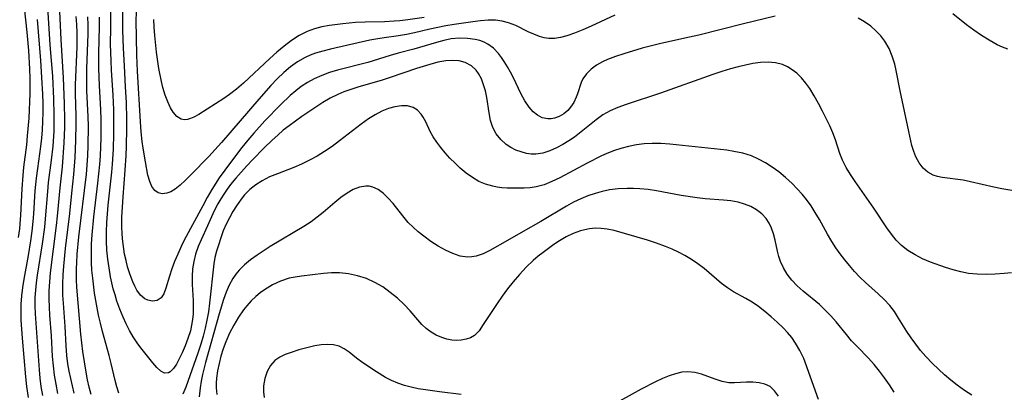
# Model space of a CAD drawing. Extents: x 1876372 to 1884014, y 2826437 to 2830221.
# Drawn here: x 1876713 to 1876910, y 2828887 to 2828961 of the extents above; entities that cross this region are included whole.
import ezdxf

# ---------------------------------------------------------------- set-up
doc = ezdxf.new("R2010")
doc.units = 0

msp = doc.modelspace()

# ---------------------------------------------------------------- linework, layer by layer
at = {"layer": 'Unknown_Line_Type', "color": 0}
for points in [[(1876713.01, 2828917.65, 930), (1876713.27, 2828919.39, 930), (1876713.38, 2828920.44, 930), (1876713.51, 2828922.12, 930), (1876713.74, 2828927.41, 930), (1876713.94, 2828930.04, 930), (1876714.09, 2828931.69, 930), (1876714.65, 2828936.2, 930), (1876714.84, 2828937.97, 930), (1876715.13, 2828941.53, 930), (1876715.36, 2828946.4, 930), (1876715.36, 2828949.45, 930), (1876715.3, 2828951.3, 930), (1876715.07, 2828955, 930), (1876714.76, 2828958.69, 930), (1876714.24, 2828963.62, 930), (1876713.97, 2828965.57, 930), (1876713.65, 2828967.52, 930), (1876712.91, 2828971.41, 930)], [(1876911.52, 2828910.63, 916), (1876910.05, 2828910.49, 916), (1876908.25, 2828910.36, 916), (1876906.46, 2828910.3, 916), (1876904.69, 2828910.34, 916), (1876902.94, 2828910.51, 916), (1876901.4, 2828910.81, 916), (1876899.87, 2828911.21, 916), (1876898.37, 2828911.68, 916), (1876895.36, 2828912.77, 916), (1876893.77, 2828913.45, 916), (1876892.25, 2828914.21, 916), (1876890.82, 2828915.08, 916), (1876889.52, 2828916.1, 916), (1876888.48, 2828917.16, 916), (1876887.53, 2828918.33, 916), (1876886.64, 2828919.58, 916), (1876884, 2828923.53, 916), (1876880.28, 2828928.83, 916), (1876879.33, 2828930.24, 916), (1876878.47, 2828931.67, 916), (1876877.73, 2828933.13, 916), (1876877.21, 2828934.47, 916), (1876876.32, 2828937.19, 916), (1876875.84, 2828938.55, 916), (1876875.23, 2828939.95, 916), (1876873.78, 2828942.9, 916), (1876872.97, 2828944.44, 916), (1876872.11, 2828945.95, 916), (1876871.2, 2828947.4, 916), (1876870.39, 2828948.51, 916), (1876869.53, 2828949.54, 916), (1876868.61, 2828950.46, 916), (1876867.72, 2828951.18, 916), (1876866.77, 2828951.77, 916), (1876865.76, 2828952.22, 916), (1876864.37, 2828952.55, 916), (1876862.9, 2828952.66, 916), (1876861.38, 2828952.59, 916), (1876859.81, 2828952.39, 916), (1876858.34, 2828952.11, 916), (1876856.86, 2828951.76, 916), (1876855.36, 2828951.34, 916), (1876853.6, 2828950.81, 916), (1876851.83, 2828950.22, 916), (1876841.36, 2828946.48, 916), (1876834.49, 2828944.25, 916), (1876832.86, 2828943.65, 916), (1876831.3, 2828942.96, 916), (1876829.83, 2828942.14, 916), (1876828.48, 2828941.17, 916), (1876826.2, 2828939.29, 916), (1876824.19, 2828937.73, 916), (1876823.05, 2828936.96, 916), (1876821.83, 2828936.22, 916), (1876820.59, 2828935.56, 916), (1876819.21, 2828934.96, 916), (1876817.83, 2828934.52, 916), (1876816.45, 2828934.32, 916), (1876815.5, 2828934.34, 916), (1876814.55, 2828934.48, 916), (1876813.48, 2828934.75, 916), (1876812.43, 2828935.14, 916), (1876811.43, 2828935.65, 916), (1876810.49, 2828936.28, 916), (1876809.42, 2828937.25, 916), (1876808.53, 2828938.39, 916), (1876807.85, 2828939.66, 916), (1876807.4, 2828941.06, 916), (1876807.1, 2828942.55, 916), (1876806.64, 2828945.63, 916), (1876806.37, 2828946.93, 916), (1876806.01, 2828948.18, 916), (1876805.56, 2828949.35, 916), (1876804.99, 2828950.42, 916), (1876804.51, 2828951.07, 916), (1876803.59, 2828951.96, 916), (1876802.31, 2828952.65, 916), (1876801.11, 2828952.96, 916), (1876799.81, 2828953.05, 916), (1876798.45, 2828952.96, 916), (1876796.87, 2828952.67, 916), (1876795.24, 2828952.24, 916), (1876792.57, 2828951.41, 916), (1876787.34, 2828949.61, 916), (1876785.72, 2828949.11, 916), (1876780.83, 2828947.7, 916), (1876779.23, 2828947.18, 916), (1876778.04, 2828946.75, 916), (1876776.88, 2828946.26, 916), (1876775.35, 2828945.49, 916), (1876773.87, 2828944.61, 916), (1876769.66, 2828941.82, 916), (1876768.37, 2828940.92, 916), (1876767.11, 2828939.99, 916), (1876765.95, 2828939.08, 916), (1876764.83, 2828938.12, 916), (1876763.73, 2828937.13, 916), (1876762.12, 2828935.57, 916), (1876759.78, 2828933.2, 916), (1876758.64, 2828931.99, 916), (1876756.45, 2828929.51, 916), (1876755.41, 2828928.23, 916), (1876754.71, 2828927.31, 916), (1876754.05, 2828926.36, 916), (1876753.44, 2828925.39, 916), (1876752.87, 2828924.4, 916), (1876752.13, 2828922.97, 916), (1876750.79, 2828920.04, 916), (1876749.53, 2828917.22, 916), (1876748.96, 2828915.86, 916), (1876748.43, 2828914.37, 916), (1876748.05, 2828912.92, 916), (1876747.82, 2828911.44, 916), (1876747.72, 2828909.88, 916), (1876747.74, 2828908.3, 916), (1876747.91, 2828905.13, 916), (1876747.95, 2828903.55, 916), (1876747.91, 2828902.41, 916), (1876747.81, 2828901.28, 916), (1876747.63, 2828900.15, 916), (1876747.38, 2828899.05, 916), (1876746.9, 2828897.52, 916), (1876746.34, 2828896.06, 916), (1876745.73, 2828894.67, 916), (1876745.16, 2828893.47, 916), (1876744.58, 2828892.4, 916), (1876743.99, 2828891.51, 916), (1876743.37, 2828890.88, 916), (1876743.01, 2828890.67, 916), (1876742.23, 2828890.6, 916), (1876741.47, 2828891, 916), (1876740.7, 2828891.73, 916), (1876739.88, 2828892.67, 916), (1876737.5, 2828895.63, 916), (1876736.75, 2828896.66, 916), (1876735.97, 2828897.85, 916), (1876735.24, 2828899.12, 916), (1876734.55, 2828900.44, 916), (1876733.92, 2828901.8, 916), (1876733.27, 2828903.36, 916), (1876732.69, 2828904.97, 916), (1876732.31, 2828906.2, 916), (1876731.97, 2828907.46, 916), (1876731.44, 2828909.84, 916), (1876731.13, 2828911.6, 916), (1876730.87, 2828913.36, 916), (1876730.69, 2828915.13, 916), (1876730.61, 2828916.97, 916), (1876730.62, 2828918.81, 916), (1876730.7, 2828920.65, 916), (1876730.97, 2828924.16, 916), (1876731.68, 2828930.72, 916), (1876731.83, 2828932.35, 916), (1876732.01, 2828935.29, 916), (1876732.1, 2828938.36, 916), (1876732.1, 2828941.55, 916), (1876732.07, 2828943.15, 916), (1876731.94, 2828946.08, 916), (1876731.61, 2828951.07, 916), (1876731.52, 2828952.96, 916), (1876731.44, 2828956.27, 916), (1876731.45, 2828959.55, 916), (1876731.55, 2828966.1, 916)], [(1876832.21, 2828962.06, 912), (1876827.5, 2828959.89, 912), (1876825.81, 2828959.15, 912), (1876824.19, 2828958.49, 912), (1876822.62, 2828957.95, 912), (1876821.39, 2828957.61, 912), (1876820.2, 2828957.42, 912), (1876819.04, 2828957.41, 912), (1876818.12, 2828957.56, 912), (1876817.2, 2828957.83, 912), (1876816.07, 2828958.25, 912), (1876814.94, 2828958.75, 912), (1876812.43, 2828959.98, 912), (1876811.01, 2828960.56, 912), (1876809.71, 2828960.88, 912), (1876808.36, 2828961.04, 912), (1876806.88, 2828961.04, 912), (1876805.37, 2828960.92, 912), (1876803.83, 2828960.72, 912), (1876800.09, 2828960.2, 912), (1876798.48, 2828959.93, 912), (1876796.87, 2828959.62, 912), (1876795.26, 2828959.27, 912), (1876792.16, 2828958.54, 912), (1876790.6, 2828958.22, 912), (1876788.99, 2828957.96, 912), (1876786.12, 2828957.56, 912), (1876784.86, 2828957.36, 912), (1876783.25, 2828957.05, 912), (1876775.37, 2828955.31, 912), (1876773.85, 2828954.91, 912), (1876772.36, 2828954.46, 912), (1876771.33, 2828954.08, 912), (1876770.32, 2828953.63, 912), (1876768.82, 2828952.78, 912), (1876767.4, 2828951.76, 912), (1876766.05, 2828950.62, 912), (1876764.74, 2828949.36, 912), (1876763.47, 2828948.02, 912), (1876761.08, 2828945.33, 912), (1876753.63, 2828936.64, 912), (1876752.3, 2828935.15, 912), (1876751.15, 2828933.93, 912), (1876747.43, 2828930.12, 912), (1876746.37, 2828929.06, 912), (1876745.33, 2828928.11, 912), (1876744.31, 2828927.31, 912), (1876743.47, 2828926.82, 912), (1876742.64, 2828926.51, 912), (1876741.77, 2828926.43, 912), (1876740.97, 2828926.62, 912), (1876740.28, 2828927.06, 912), (1876739.69, 2828927.85, 912), (1876739.24, 2828928.89, 912), (1876738.9, 2828930.12, 912), (1876738.38, 2828932.79, 912), (1876737.95, 2828935.49, 912), (1876737.76, 2828936.86, 912), (1876737.56, 2828938.8, 912), (1876737.4, 2828940.78, 912), (1876736.82, 2828950.9, 912), (1876736.68, 2828954.07, 912), (1876736.58, 2828957.63, 912), (1876736.57, 2828961.01, 912), (1876736.66, 2828964.21, 912)], [(1876717.87, 2828886.12, 926), (1876717.55, 2828887.96, 926), (1876717.35, 2828889.61, 926), (1876717.2, 2828891.27, 926), (1876716.4, 2828902.43, 926), (1876716.35, 2828904.06, 926), (1876716.37, 2828905.68, 926), (1876716.47, 2828907.17, 926), (1876716.63, 2828908.66, 926), (1876716.84, 2828910.15, 926), (1876717.81, 2828916.42, 926), (1876718.25, 2828919.76, 926), (1876718.42, 2828921.43, 926), (1876718.86, 2828926.87, 926), (1876719.04, 2828928.68, 926), (1876719.63, 2828933.13, 926), (1876719.94, 2828935.89, 926), (1876720.13, 2828938.89, 926), (1876720.17, 2828940.52, 926), (1876720.18, 2828942.14, 926), (1876720.1, 2828945.38, 926), (1876719.85, 2828949.9, 926), (1876719.38, 2828956.13, 926), (1876718.9, 2828963.7, 926)], [(1876720.91, 2828886.53, 924), (1876720.52, 2828888.37, 924), (1876720.21, 2828890.21, 924), (1876719.99, 2828892.05, 924), (1876719.84, 2828893.9, 924), (1876719.59, 2828898.06, 924), (1876719.28, 2828902.18, 924), (1876719.19, 2828903.79, 924), (1876719.13, 2828905.4, 924), (1876719.14, 2828907.01, 924), (1876719.25, 2828908.81, 924), (1876719.43, 2828910.61, 924), (1876720.63, 2828920.07, 924), (1876720.83, 2828921.96, 924), (1876721.32, 2828927.61, 924), (1876721.78, 2828931.82, 924), (1876722.14, 2828936.61, 924), (1876722.28, 2828939.62, 924), (1876722.3, 2828941.24, 924), (1876722.24, 2828944.46, 924), (1876722, 2828949.58, 924), (1876721.52, 2828957.19, 924), (1876721.3, 2828962.8, 924)], [(1876864.32, 2828961.89, 914), (1876857.98, 2828960.36, 914), (1876849.03, 2828958.11, 914), (1876847.14, 2828957.67, 914), (1876841.43, 2828956.41, 914), (1876839.56, 2828955.97, 914), (1876837.73, 2828955.48, 914), (1876834.02, 2828954.33, 914), (1876832.37, 2828953.79, 914), (1876830.79, 2828953.21, 914), (1876829.75, 2828952.74, 914), (1876828.56, 2828952.08, 914), (1876827.5, 2828951.31, 914), (1876826.56, 2828950.38, 914), (1876825.84, 2828949.36, 914), (1876825.52, 2828948.65, 914), (1876824.78, 2828946.39, 914), (1876824.51, 2828945.69, 914), (1876824.01, 2828944.64, 914), (1876823.37, 2828943.68, 914), (1876822.82, 2828943.06, 914), (1876822.01, 2828942.38, 914), (1876821.12, 2828941.86, 914), (1876820.17, 2828941.52, 914), (1876819.49, 2828941.39, 914), (1876818.81, 2828941.38, 914), (1876817.74, 2828941.6, 914), (1876816.79, 2828942.08, 914), (1876815.9, 2828942.78, 914), (1876815.09, 2828943.67, 914), (1876814.23, 2828944.96, 914), (1876813.45, 2828946.42, 914), (1876811.97, 2828949.54, 914), (1876811.39, 2828950.68, 914), (1876810.78, 2828951.78, 914), (1876810.12, 2828952.83, 914), (1876809.55, 2828953.65, 914), (1876808.95, 2828954.41, 914), (1876807.95, 2828955.46, 914), (1876806.84, 2828956.3, 914), (1876806.08, 2828956.69, 914), (1876805.23, 2828956.99, 914), (1876804.34, 2828957.21, 914), (1876802.79, 2828957.44, 914), (1876801.18, 2828957.49, 914), (1876799.51, 2828957.32, 914), (1876798.04, 2828957.02, 914), (1876796.57, 2828956.63, 914), (1876792.07, 2828955.27, 914), (1876788.93, 2828954.45, 914), (1876787.33, 2828953.99, 914), (1876782.85, 2828952.65, 914), (1876776.81, 2828951.07, 914), (1876775.2, 2828950.6, 914), (1876773.63, 2828950.05, 914), (1876772.12, 2828949.38, 914), (1876770.8, 2828948.65, 914), (1876769.55, 2828947.81, 914), (1876768.43, 2828946.93, 914), (1876767.35, 2828946, 914), (1876765.42, 2828944.17, 914), (1876762.28, 2828940.96, 914), (1876760.07, 2828938.52, 914), (1876758.86, 2828937.09, 914), (1876757.68, 2828935.62, 914), (1876755.38, 2828932.64, 914), (1876754.25, 2828931.12, 914), (1876753.15, 2828929.58, 914), (1876751.67, 2828927.27, 914), (1876750.74, 2828925.66, 914), (1876749.85, 2828924.03, 914), (1876746.17, 2828917.15, 914), (1876745.52, 2828915.85, 914), (1876744.84, 2828914.35, 914), (1876744.23, 2828912.86, 914), (1876743.69, 2828911.4, 914), (1876743.21, 2828909.99, 914), (1876742.45, 2828907.55, 914), (1876742.04, 2828906.46, 914), (1876741.51, 2828905.63, 914), (1876740.75, 2828905.12, 914), (1876739.83, 2828904.96, 914), (1876738.86, 2828905.14, 914), (1876738.26, 2828905.44, 914), (1876737.42, 2828906.17, 914), (1876736.68, 2828907.19, 914), (1876736.26, 2828907.96, 914), (1876735.87, 2828908.81, 914), (1876735.51, 2828909.7, 914), (1876735.19, 2828910.65, 914), (1876734.83, 2828911.85, 914), (1876734.51, 2828913.09, 914), (1876734.24, 2828914.36, 914), (1876733.99, 2828915.86, 914), (1876733.81, 2828917.38, 914), (1876733.73, 2828918.55, 914), (1876733.69, 2828919.73, 914), (1876733.7, 2828921.74, 914), (1876733.79, 2828923.76, 914), (1876733.92, 2828925.78, 914), (1876734.35, 2828931.1, 914), (1876734.54, 2828934.07, 914), (1876734.61, 2828935.88, 914), (1876734.68, 2828939.5, 914), (1876734.68, 2828941.3, 914), (1876734.6, 2828944.66, 914), (1876734.44, 2828947.77, 914), (1876734.18, 2828951.98, 914), (1876733.99, 2828955.48, 914), (1876733.87, 2828959.09, 914), (1876733.85, 2828960.89, 914), (1876733.87, 2828963.75, 914)], [(1876910.83, 2828955.25, 912), (1876909.75, 2828955.7, 912), (1876908.69, 2828956.18, 912), (1876907.07, 2828957.06, 912), (1876905.52, 2828958.03, 912), (1876904.01, 2828959.07, 912), (1876902.55, 2828960.17, 912), (1876899.79, 2828962.34, 912)], [(1876715.01, 2828885.74, 928), (1876714.69, 2828887.94, 928), (1876714.5, 2828889.83, 928), (1876713.79, 2828897.59, 928), (1876713.56, 2828901.15, 928), (1876713.52, 2828902.75, 928), (1876713.55, 2828904.35, 928), (1876713.68, 2828906.02, 928), (1876713.9, 2828907.68, 928), (1876714.16, 2828909.34, 928), (1876715.03, 2828914.11, 928), (1876715.51, 2828917.02, 928), (1876715.77, 2828918.95, 928), (1876715.98, 2828920.89, 928), (1876716.1, 2828922.43, 928), (1876716.38, 2828927.02, 928), (1876716.6, 2828929.5, 928), (1876716.85, 2828931.48, 928), (1876717.5, 2828935.85, 928), (1876717.68, 2828937.52, 928), (1876717.8, 2828939.19, 928), (1876717.89, 2828940.87, 928), (1876717.93, 2828942.67, 928), (1876717.92, 2828944.49, 928), (1876717.88, 2828946.3, 928), (1876717.71, 2828949.61, 928), (1876717.46, 2828953.04, 928), (1876716.79, 2828961.2, 928)], [(1876724.17, 2828886.58, 922), (1876723.45, 2828889.52, 922), (1876723.15, 2828890.99, 922), (1876722.9, 2828892.47, 922), (1876722.7, 2828894.14, 922), (1876722.56, 2828896.05, 922), (1876722.34, 2828899.89, 922), (1876722, 2828904.59, 922), (1876721.91, 2828906.16, 922), (1876721.87, 2828908.35, 922), (1876721.94, 2828910.22, 922), (1876722.07, 2828911.97, 922), (1876722.43, 2828915.48, 922), (1876723.26, 2828922.5, 922), (1876723.66, 2828926.54, 922), (1876724.07, 2828930.29, 922), (1876724.34, 2828933.66, 922), (1876724.48, 2828937.06, 922), (1876724.53, 2828940.45, 922), (1876724.52, 2828941.95, 922), (1876724.43, 2828946.35, 922), (1876724.44, 2828948.16, 922), (1876724.73, 2828955.74, 922), (1876724.73, 2828958.56, 922), (1876724.65, 2828960.19, 922), (1876724.52, 2828961.82, 922)], [(1876727.57, 2828886.32, 920), (1876727.17, 2828887.8, 920), (1876726.82, 2828889.29, 920), (1876726.52, 2828890.77, 920), (1876725.88, 2828894.94, 920), (1876725.65, 2828896.68, 920), (1876725.48, 2828898.36, 920), (1876724.71, 2828907.79, 920), (1876724.64, 2828909.24, 920), (1876724.62, 2828911.46, 920), (1876724.66, 2828912.65, 920), (1876724.77, 2828914.38, 920), (1876725.11, 2828917.84, 920), (1876726.59, 2828930.3, 920), (1876726.75, 2828932.1, 920), (1876726.88, 2828934.05, 920), (1876726.95, 2828936.01, 920), (1876726.98, 2828939.92, 920), (1876726.94, 2828941.87, 920), (1876726.69, 2828946.94, 920), (1876726.65, 2828948.73, 920), (1876726.7, 2828951.42, 920), (1876726.9, 2828956.55, 920), (1876726.94, 2828958.33, 920), (1876726.93, 2828960.11, 920), (1876726.86, 2828961.71, 920)], [(1876733.07, 2828886.58, 918), (1876732.67, 2828887.83, 918), (1876732.33, 2828889.12, 918), (1876731.55, 2828892.55, 918), (1876731.16, 2828894.14, 918), (1876729.82, 2828898.94, 918), (1876729.39, 2828900.55, 918), (1876729, 2828902.17, 918), (1876728.45, 2828905.09, 918), (1876728.23, 2828906.57, 918), (1876727.86, 2828909.55, 918), (1876727.71, 2828911.13, 918), (1876727.62, 2828912.71, 918), (1876727.58, 2828914.55, 918), (1876727.62, 2828916.39, 918), (1876727.73, 2828918.22, 918), (1876728.05, 2828921.8, 918), (1876728.88, 2828928.5, 918), (1876729.28, 2828932.24, 918), (1876729.41, 2828934.01, 918), (1876729.54, 2828937.56, 918), (1876729.54, 2828941.24, 918), (1876729.48, 2828943.14, 918), (1876729.19, 2828948.06, 918), (1876729.06, 2828951.39, 918), (1876729.06, 2828954.47, 918), (1876729.19, 2828959.71, 918), (1876729.19, 2828961.66, 918)], [(1876794.12, 2828961.62, 910), (1876790.87, 2828961.12, 910), (1876789.24, 2828960.93, 910), (1876788.12, 2828960.84, 910), (1876786.18, 2828960.76, 910), (1876782.29, 2828960.67, 910), (1876780.36, 2828960.58, 910), (1876777.85, 2828960.35, 910), (1876775.18, 2828960.01, 910), (1876773.66, 2828959.73, 910), (1876772.17, 2828959.35, 910), (1876770.73, 2828958.84, 910), (1876769.13, 2828958.03, 910), (1876767.59, 2828957.04, 910), (1876766.11, 2828955.91, 910), (1876764.66, 2828954.7, 910), (1876763.24, 2828953.42, 910), (1876757.97, 2828948.47, 910), (1876756.6, 2828947.29, 910), (1876755.2, 2828946.21, 910), (1876754.05, 2828945.42, 910), (1876749.08, 2828942.27, 910), (1876748.07, 2828941.72, 910), (1876747.43, 2828941.45, 910), (1876746.81, 2828941.27, 910), (1876746.14, 2828941.2, 910), (1876745.53, 2828941.28, 910), (1876744.67, 2828941.81, 910), (1876743.95, 2828942.68, 910), (1876743.42, 2828943.56, 910), (1876742.85, 2828944.77, 910), (1876742.33, 2828946.13, 910), (1876741.88, 2828947.61, 910), (1876741.58, 2828948.83, 910), (1876741.09, 2828951.4, 910), (1876740.61, 2828954.66, 910), (1876740.25, 2828957.98, 910), (1876740.14, 2828959.65, 910), (1876740.07, 2828961.21, 910)], [(1876911.58, 2828927.09, 914), (1876909.6, 2828927.41, 914), (1876908.02, 2828927.75, 914), (1876903.36, 2828928.82, 914), (1876901.85, 2828929.1, 914), (1876897.71, 2828929.65, 914), (1876896.76, 2828929.83, 914), (1876895.89, 2828930.11, 914), (1876894.82, 2828930.71, 914), (1876893.87, 2828931.55, 914), (1876893.06, 2828932.58, 914), (1876892.39, 2828933.78, 914), (1876891.98, 2828934.87, 914), (1876891.64, 2828936.04, 914), (1876891, 2828938.87, 914), (1876889.28, 2828946.95, 914), (1876888.48, 2828951, 914), (1876888.2, 2828952.29, 914), (1876887.71, 2828953.9, 914), (1876887.05, 2828955.43, 914), (1876886.22, 2828956.87, 914), (1876885.39, 2828957.96, 914), (1876884.44, 2828958.97, 914), (1876883.39, 2828959.88, 914), (1876882.17, 2828960.74, 914), (1876880.87, 2828961.48, 914)], [(1876903.64, 2828886.17, 918), (1876902.14, 2828887.14, 918), (1876900.68, 2828888.17, 918), (1876899.39, 2828889.18, 918), (1876898.14, 2828890.26, 918), (1876896.92, 2828891.37, 918), (1876895.75, 2828892.53, 918), (1876894.4, 2828893.93, 918), (1876893.36, 2828895.13, 918), (1876892.38, 2828896.37, 918), (1876891.45, 2828897.64, 918), (1876890.59, 2828898.93, 918), (1876888.97, 2828901.59, 918), (1876888.14, 2828902.88, 918), (1876887.23, 2828904.09, 918), (1876886.11, 2828905.3, 918), (1876884.89, 2828906.44, 918), (1876882.34, 2828908.7, 918), (1876881.23, 2828909.77, 918), (1876880.16, 2828910.9, 918), (1876879.13, 2828912.07, 918), (1876878.19, 2828913.22, 918), (1876877.3, 2828914.42, 918), (1876876.44, 2828915.64, 918), (1876875.63, 2828916.91, 918), (1876874.78, 2828918.34, 918), (1876873.15, 2828921.25, 918), (1876872.31, 2828922.69, 918), (1876871.47, 2828923.99, 918), (1876870.56, 2828925.24, 918), (1876869.66, 2828926.36, 918), (1876868.69, 2828927.42, 918), (1876867.68, 2828928.44, 918), (1876866.37, 2828929.65, 918), (1876864.99, 2828930.77, 918), (1876863.7, 2828931.72, 918), (1876862.37, 2828932.58, 918), (1876860.99, 2828933.34, 918), (1876859.55, 2828933.96, 918), (1876857.83, 2828934.5, 918), (1876856.05, 2828934.88, 918), (1876854.66, 2828935.09, 918), (1876843.2, 2828936.31, 918), (1876841.46, 2828936.43, 918), (1876839.72, 2828936.45, 918), (1876838.12, 2828936.35, 918), (1876836.54, 2828936.15, 918), (1876834.98, 2828935.85, 918), (1876833.44, 2828935.46, 918), (1876832.18, 2828935.07, 918), (1876830.95, 2828934.61, 918), (1876829.54, 2828933.98, 918), (1876826.68, 2828932.52, 918), (1876821.25, 2828929.59, 918), (1876819.67, 2828928.83, 918), (1876818.09, 2828928.2, 918), (1876816.53, 2828927.77, 918), (1876815.32, 2828927.61, 918), (1876814.13, 2828927.54, 918), (1876810.73, 2828927.5, 918), (1876809.63, 2828927.57, 918), (1876808.73, 2828927.71, 918), (1876807.82, 2828927.9, 918), (1876806.41, 2828928.31, 918), (1876805.03, 2828928.89, 918), (1876803.75, 2828929.64, 918), (1876802.52, 2828930.54, 918), (1876801.33, 2828931.54, 918), (1876800.29, 2828932.51, 918), (1876799.28, 2828933.52, 918), (1876798.33, 2828934.56, 918), (1876797.45, 2828935.62, 918), (1876796.65, 2828936.7, 918), (1876795.94, 2828937.78, 918), (1876795.32, 2828938.86, 918), (1876794.42, 2828940.8, 918), (1876793.95, 2828941.69, 918), (1876793.54, 2828942.32, 918), (1876792.81, 2828943.09, 918), (1876791.95, 2828943.64, 918), (1876790.81, 2828943.95, 918), (1876789.58, 2828943.98, 918), (1876788.26, 2828943.78, 918), (1876786.96, 2828943.41, 918), (1876785.64, 2828942.87, 918), (1876784.32, 2828942.2, 918), (1876783.02, 2828941.4, 918), (1876781.54, 2828940.34, 918), (1876777.22, 2828936.99, 918), (1876775.73, 2828935.88, 918), (1876774.19, 2828934.84, 918), (1876772.7, 2828933.93, 918), (1876771.17, 2828933.1, 918), (1876769.62, 2828932.34, 918), (1876768.04, 2828931.66, 918), (1876764.79, 2828930.42, 918), (1876763.21, 2828929.77, 918), (1876761.72, 2828929.02, 918), (1876760.46, 2828928.2, 918), (1876759.29, 2828927.25, 918), (1876758.23, 2828926.2, 918), (1876757.5, 2828925.34, 918), (1876756.58, 2828924.03, 918), (1876755.85, 2828922.85, 918), (1876755.17, 2828921.62, 918), (1876754.55, 2828920.36, 918), (1876753.96, 2828918.98, 918), (1876753.44, 2828917.59, 918), (1876752.97, 2828916.18, 918), (1876752.6, 2828914.95, 918), (1876752.29, 2828913.71, 918), (1876752.07, 2828912.45, 918), (1876751.23, 2828904.6, 918), (1876750.98, 2828902.83, 918), (1876750.69, 2828901.19, 918), (1876750.34, 2828899.56, 918), (1876749.93, 2828897.95, 918), (1876749.46, 2828896.35, 918), (1876748.86, 2828894.58, 918), (1876746.44, 2828887.82, 918), (1876745.87, 2828886.4, 918)], [(1876888.05, 2828886.77, 920), (1876887.15, 2828888.23, 920), (1876886.18, 2828889.64, 920), (1876885.15, 2828891.01, 920), (1876884.08, 2828892.32, 920), (1876882.96, 2828893.57, 920), (1876880.68, 2828895.89, 920), (1876879.58, 2828897.07, 920), (1876878.53, 2828898.31, 920), (1876876.49, 2828900.85, 920), (1876875.42, 2828902.05, 920), (1876874.3, 2828903.2, 920), (1876873.12, 2828904.28, 920), (1876869.89, 2828906.95, 920), (1876868.71, 2828908.03, 920), (1876867.63, 2828909.17, 920), (1876866.68, 2828910.38, 920), (1876865.94, 2828911.59, 920), (1876865.35, 2828912.86, 920), (1876865.02, 2828913.86, 920), (1876864.74, 2828914.96, 920), (1876864.28, 2828917.16, 920), (1876863.98, 2828918.38, 920), (1876863.57, 2828919.54, 920), (1876863.09, 2828920.53, 920), (1876862.48, 2828921.44, 920), (1876861.6, 2828922.41, 920), (1876860.56, 2828923.23, 920), (1876859.4, 2828923.88, 920), (1876858.19, 2828924.36, 920), (1876856.92, 2828924.71, 920), (1876855.46, 2828924.98, 920), (1876853.95, 2828925.15, 920), (1876850.3, 2828925.41, 920), (1876848.72, 2828925.58, 920), (1876845.53, 2828926.09, 920), (1876840.59, 2828926.99, 920), (1876838.92, 2828927.24, 920), (1876837.25, 2828927.41, 920), (1876835.96, 2828927.47, 920), (1876834.67, 2828927.48, 920), (1876832.93, 2828927.39, 920), (1876831.2, 2828927.18, 920), (1876829.73, 2828926.89, 920), (1876828.29, 2828926.49, 920), (1876826.86, 2828926, 920), (1876825.47, 2828925.43, 920), (1876823.99, 2828924.72, 920), (1876822.55, 2828923.94, 920), (1876817.42, 2828920.89, 920), (1876813.89, 2828918.89, 920), (1876810.79, 2828917.06, 920), (1876807.27, 2828915.09, 920), (1876805.89, 2828914.44, 920), (1876804.49, 2828913.97, 920), (1876803.64, 2828913.82, 920), (1876802.78, 2828913.77, 920), (1876801.31, 2828913.98, 920), (1876799.84, 2828914.46, 920), (1876798.38, 2828915.14, 920), (1876796.92, 2828915.97, 920), (1876795.46, 2828916.91, 920), (1876794.03, 2828917.94, 920), (1876792.94, 2828918.8, 920), (1876791.91, 2828919.71, 920), (1876790.95, 2828920.69, 920), (1876789.86, 2828922, 920), (1876787.91, 2828924.48, 920), (1876786.95, 2828925.55, 920), (1876785.96, 2828926.48, 920), (1876784.92, 2828927.24, 920), (1876783.83, 2828927.75, 920), (1876783.14, 2828927.91, 920), (1876782.44, 2828927.94, 920), (1876781.2, 2828927.73, 920), (1876779.95, 2828927.23, 920), (1876778.7, 2828926.52, 920), (1876777.46, 2828925.66, 920), (1876776.23, 2828924.69, 920), (1876773.9, 2828922.67, 920), (1876772.73, 2828921.73, 920), (1876771.5, 2828920.82, 920), (1876770.08, 2828919.9, 920), (1876763.35, 2828915.85, 920), (1876760.75, 2828914.18, 920), (1876759.43, 2828913.25, 920), (1876758.21, 2828912.25, 920), (1876757.1, 2828911.15, 920), (1876756.45, 2828910.35, 920), (1876755.87, 2828909.49, 920), (1876755.15, 2828908.16, 920), (1876754.55, 2828906.74, 920), (1876754.02, 2828905.27, 920), (1876753.16, 2828902.47, 920), (1876750.42, 2828892.72, 920), (1876749.81, 2828890.32, 920), (1876749.54, 2828888.99, 920), (1876749.32, 2828887.65, 920), (1876749.15, 2828885.89, 920)], [(1876872.96, 2828885.34, 922), (1876872.34, 2828886.97, 922), (1876870.65, 2828891.88, 922), (1876870, 2828893.52, 922), (1876869.25, 2828895.11, 922), (1876868.38, 2828896.61, 922), (1876867.62, 2828897.68, 922), (1876866.78, 2828898.7, 922), (1876865.88, 2828899.66, 922), (1876864.71, 2828900.79, 922), (1876863.5, 2828901.87, 922), (1876862.25, 2828902.89, 922), (1876860.97, 2828903.87, 922), (1876859.66, 2828904.76, 922), (1876858.43, 2828905.49, 922), (1876855.96, 2828906.86, 922), (1876854.77, 2828907.61, 922), (1876853.57, 2828908.5, 922), (1876850.07, 2828911.47, 922), (1876848.85, 2828912.41, 922), (1876847.57, 2828913.3, 922), (1876846.24, 2828914.11, 922), (1876844.99, 2828914.76, 922), (1876843.7, 2828915.36, 922), (1876842.38, 2828915.89, 922), (1876840.59, 2828916.54, 922), (1876838.79, 2828917.12, 922), (1876832.08, 2828919.05, 922), (1876830.71, 2828919.35, 922), (1876829.53, 2828919.49, 922), (1876828.35, 2828919.51, 922), (1876827.16, 2828919.41, 922), (1876826.24, 2828919.24, 922), (1876825.34, 2828919, 922), (1876823.92, 2828918.46, 922), (1876822.53, 2828917.78, 922), (1876821.16, 2828916.99, 922), (1876820.06, 2828916.27, 922), (1876817.89, 2828914.71, 922), (1876816.89, 2828913.93, 922), (1876815.92, 2828913.1, 922), (1876814.51, 2828911.75, 922), (1876813.18, 2828910.32, 922), (1876811.91, 2828908.83, 922), (1876810.8, 2828907.41, 922), (1876809.73, 2828905.97, 922), (1876808.72, 2828904.53, 922), (1876807.76, 2828903.11, 922), (1876805.94, 2828900.29, 922), (1876805.1, 2828899.07, 922), (1876804.15, 2828898.12, 922), (1876803.37, 2828897.66, 922), (1876802.49, 2828897.35, 922), (1876801.54, 2828897.18, 922), (1876800.61, 2828897.13, 922), (1876799.66, 2828897.18, 922), (1876798.64, 2828897.37, 922), (1876797.63, 2828897.68, 922), (1876796.54, 2828898.15, 922), (1876795.5, 2828898.75, 922), (1876794.53, 2828899.48, 922), (1876793.66, 2828900.3, 922), (1876792.85, 2828901.21, 922), (1876791.31, 2828903.02, 922), (1876790.09, 2828904.32, 922), (1876788.76, 2828905.57, 922), (1876787.34, 2828906.73, 922), (1876785.84, 2828907.8, 922), (1876784.25, 2828908.72, 922), (1876782.56, 2828909.47, 922), (1876780.8, 2828910.04, 922), (1876779, 2828910.43, 922), (1876777.18, 2828910.63, 922), (1876775.58, 2828910.62, 922), (1876773.99, 2828910.5, 922), (1876769.58, 2828909.97, 922), (1876768.33, 2828909.79, 922), (1876767.1, 2828909.54, 922), (1876765.41, 2828908.98, 922), (1876763.77, 2828908.21, 922), (1876762.19, 2828907.26, 922), (1876761.3, 2828906.63, 922), (1876760.45, 2828905.93, 922), (1876759.52, 2828905.04, 922), (1876758.65, 2828904.06, 922), (1876758.02, 2828903.27, 922), (1876756.98, 2828901.78, 922), (1876756.04, 2828900.2, 922), (1876755.2, 2828898.56, 922), (1876754.46, 2828896.87, 922), (1876753.94, 2828895.43, 922), (1876753.49, 2828893.98, 922), (1876753.12, 2828892.52, 922), (1876752.82, 2828891.06, 922), (1876752.61, 2828889.58, 922), (1876752.55, 2828888.62, 922), (1876752.54, 2828887.67, 922), (1876752.64, 2828886.33, 922)], [(1876801.5, 2828886.36, 924), (1876797.2, 2828886.84, 924), (1876794.37, 2828887.25, 924), (1876792.94, 2828887.49, 924), (1876791.54, 2828887.78, 924), (1876790.17, 2828888.15, 924), (1876788.86, 2828888.59, 924), (1876787.59, 2828889.12, 924), (1876786.39, 2828889.73, 924), (1876784.57, 2828890.86, 924), (1876781.84, 2828892.67, 924), (1876780.58, 2828893.6, 924), (1876779.11, 2828894.76, 924), (1876778.14, 2828895.44, 924), (1876777.13, 2828895.95, 924), (1876776.02, 2828896.23, 924), (1876774.81, 2828896.31, 924), (1876773.55, 2828896.23, 924), (1876772.24, 2828896.03, 924), (1876770.66, 2828895.67, 924), (1876769.09, 2828895.23, 924), (1876767.56, 2828894.73, 924), (1876766.36, 2828894.29, 924), (1876765.25, 2828893.77, 924), (1876764.28, 2828893.1, 924), (1876763.38, 2828892.1, 924), (1876762.7, 2828890.9, 924), (1876762.24, 2828889.53, 924), (1876762.02, 2828888.07, 924), (1876762.01, 2828886.89, 924), (1876762.15, 2828885.7, 924)], [(1876864.94, 2828886.01, 924), (1876864.17, 2828887.08, 924), (1876863.27, 2828887.9, 924), (1876862.24, 2828888.41, 924), (1876861.08, 2828888.68, 924), (1876859.85, 2828888.78, 924), (1876858.59, 2828888.77, 924), (1876856.18, 2828888.63, 924), (1876855.04, 2828888.66, 924), (1876853.67, 2828888.92, 924), (1876852.28, 2828889.37, 924), (1876849.55, 2828890.37, 924), (1876848.21, 2828890.73, 924), (1876846.84, 2828890.87, 924), (1876845.61, 2828890.77, 924), (1876844.36, 2828890.48, 924), (1876843.09, 2828890.04, 924), (1876841.79, 2828889.5, 924), (1876840.38, 2828888.85, 924), (1876837.51, 2828887.38, 924), (1876831.4, 2828883.98, 924)]]:
    msp.add_polyline3d(points, dxfattribs=at)

doc.saveas('drawing.dxf')
